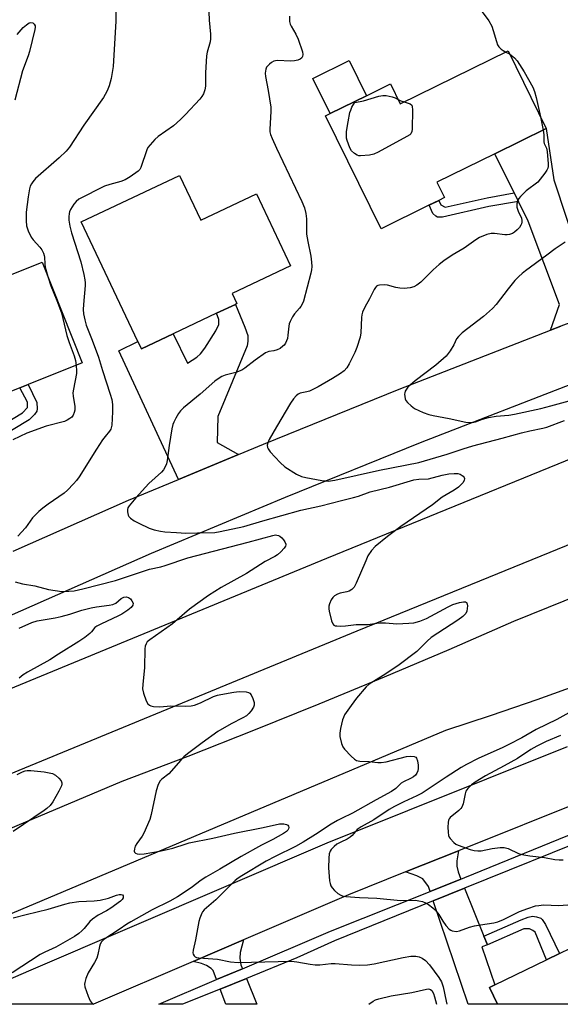
# Model space of a CAD drawing. Units: inches. Extents: x 1279763 to 1285764, y 521451 to 525451.
# Drawn here: x 1283232 to 1283410, y 521451 to 521775 of the extents above; entities that cross this region are included whole.
import ezdxf

# ---------------------------------------------------------------- set-up
doc = ezdxf.new("R2010")
doc.units = ezdxf.units.IN
doc.header["$MEASUREMENT"] = 0
for name, color, linetype in [('BLDG-Footprint', 5, 'Continuous'), ('CULTRL-Pad', 6, 'Continuous'), ('TRANS-Driveway', 251, 'Continuous'), ('TRANS-Non Street Sidewalk', 7, 'Continuous'), ('TRANS-Road', 130, 'Continuous'), ('TRANS-Street Sidewalk', 7, 'Continuous'), ('Undefined', 1, 'Continuous')]:
    doc.layers.add(name, color=color, linetype=linetype)

msp = doc.modelspace()

# ---------------------------------------------------------------- linework, layer by layer
at = {"layer": 'BLDG-Footprint'}
for points, elevation in [([(1283393.16, 521765.14), (1283405.67, 521739.58), (1283388.79, 521731.31), (1283369.72, 521721.97), (1283372.23, 521716.85), (1283370.34, 521715.92), (1283367.11, 521714.34), (1283351.31, 521706.6), (1283333.08, 521743.8), (1283334.56, 521744.52), (1283346.54, 521750.39), (1283354.48, 521754.28), (1283357.67, 521747.75)], 407.47), ([(1283284.92, 521724.17), (1283291.92, 521709.39), (1283310.26, 521718.07), (1283321.46, 521694.4), (1283302.28, 521685.32), (1283303.88, 521681.96), (1283303.35, 521681.71), (1283297.12, 521678.76), (1283282.87, 521672.01), (1283272.4, 521667.05), (1283271.24, 521669.5), (1283252.6, 521708.87)], 409.8), ([(1283209.02, 521644.95), (1283200.86, 521641.71), (1283190.26, 521668.37), (1283191.05, 521668.68), (1283218.51, 521679.61), (1283215.92, 521686.13), (1283219.03, 521687.36), (1283239.7, 521695.58), (1283252.9, 521662.41), (1283235.06, 521655.31), (1283232.33, 521654.23)], 412.89), ([(1283428.22, 521476.71), (1283440.49, 521451.25), (1283389.71, 521451.26), (1283387.02, 521456.84), (1283388.8, 521457.7), (1283405.86, 521465.93), (1283410.11, 521467.98)], 407.66)]:
    msp.add_lwpolyline(points, close=True, dxfattribs=dict(at, elevation=elevation))
at = {"layer": 'CULTRL-Pad'}
msp.add_lwpolyline([(1283346.54, 521750.39), (1283334.56, 521744.52), (1283328.87, 521756.13), (1283340.85, 521762)], close=True, dxfattribs=at)
at = {"layer": 'TRANS-Driveway'}
for points in [[(1283426.74, 521680.62), (1283410.59, 521674.52), (1283407.12, 521673.17), (1283410.06, 521681.65), (1283399.83, 521709.06), (1283396.58, 521715.61), (1283395.18, 521718.43), (1283388.79, 521731.31), (1283405.68, 521739.58), (1283408.28, 521722.7), (1283420.83, 521684.53)], [(1283304.43, 521632.32), (1283284.57, 521624.05), (1283264.95, 521666.38), (1283271.24, 521669.5), (1283272.4, 521667.05), (1283282.87, 521672.01), (1283287.56, 521662.38), (1283290.62, 521664.33), (1283291.81, 521665.46), (1283293.27, 521667.27), (1283296.92, 521673.05), (1283297.85, 521675.03), (1283297.94, 521676.72), (1283297.12, 521678.76), (1283303.35, 521681.71), (1283306.48, 521674.18), (1283307.45, 521671.41), (1283307.43, 521669.64), (1283307.21, 521668.09), (1283297.61, 521644.75), (1283297.4, 521636.26)], [(1283377.65, 521492.47), (1283367.48, 521488.42), (1283366.93, 521490.05), (1283365.11, 521492.51), (1283363.12, 521493.57), (1283359.41, 521494.85), (1283376.85, 521501.81), (1283376.29, 521498.48), (1283376.27, 521496.7), (1283376.68, 521494.89)], [(1283385.18, 521473.72), (1283386.33, 521470.87), (1283384.55, 521470.21), (1283388.8, 521457.7), (1283387.02, 521456.84), (1283389.71, 521451.26), (1283379.99, 521451.26), (1283368.52, 521485.3), (1283378.86, 521489.47)], [(1283305.66, 521462.98), (1283297.18, 521459.37), (1283296.06, 521462.33), (1283295.36, 521463.04), (1283293.87, 521464.08), (1283292.23, 521464.71), (1283289.48, 521465.38), (1283305.98, 521472.46), (1283304.96, 521468.31), (1283304.81, 521466.49), (1283305.14, 521464.26)], [(1283298.34, 521456.29), (1283306.96, 521459.77), (1283310.41, 521451.27), (1283300.22, 521451.27)]]:
    msp.add_lwpolyline(points, close=True, dxfattribs=at)
at = {"layer": 'TRANS-Non Street Sidewalk'}
for points in [[(1283396.58, 521715.61), (1283386.84, 521713.88), (1283371.51, 521710.45), (1283369.96, 521710.4), (1283369.41, 521710.71), (1283368.36, 521711.68), (1283367.12, 521714.34), (1283370.34, 521715.92), (1283371, 521714.5), (1283372.47, 521713.76), (1283386.25, 521716.84), (1283395.18, 521718.43)], [(1283213.72, 521630.58), (1283212.72, 521633.64), (1283233.26, 521646.03), (1283234.86, 521647.79), (1283234.87, 521649.48), (1283232.34, 521654.23), (1283235.06, 521655.31), (1283238.01, 521649.45), (1283238.1, 521647.27), (1283237.98, 521646.57), (1283237.16, 521645.41), (1283235.4, 521643.66)], [(1283386.33, 521470.87), (1283385.18, 521473.72), (1283397.49, 521479.02), (1283399.81, 521479.93), (1283401.24, 521480.22), (1283402.5, 521480.07), (1283403.97, 521479.58), (1283404.44, 521479.13), (1283405.45, 521477.5), (1283410.11, 521467.98), (1283405.86, 521465.93), (1283402.1, 521474.98), (1283401.26, 521475.6), (1283400.25, 521476.06), (1283398.38, 521476.15)]]:
    msp.add_lwpolyline(points, close=True, dxfattribs=at)
at = {"layer": 'TRANS-Road'}
for points in [[(1283230.21, 521600.49), (1283268.12, 521617.19), (1283284.57, 521624.05), (1283304.43, 521632.32), (1283312.58, 521635.72), (1283357.24, 521653.75), (1283407.12, 521673.17), (1283410.59, 521674.52)], [(1283417.43, 521656.8), (1283364.25, 521636.09), (1283319.8, 521618.15), (1283275.56, 521599.7), (1283077.29, 521512.23)]]:
    msp.add_lwpolyline(points, dxfattribs=at)
for points in [[(1283749.14, 521728.4, 0), (1283632.14, 521688.87, 0), (1283592.3, 521672.41, 0), (1283555.11, 521658.82, 0), (1283505.3, 521639.56, 0), (1283455.67, 521619.85, 0), (1283343.33, 521574.12, 0), (1283198.15, 521514.25, 0), (1283083.79, 521463.94, 0), (1283054.94, 521451.29, 0), (1282989.99, 521451.3, 0), (1283073.35, 521487.75, 0), (1283187.96, 521538.17, 0), (1283333.47, 521598.18, 0), (1283446.02, 521643.99, 0), (1283495.87, 521663.79, 0), (1283545.9, 521683.14, 0), (1283583.23, 521696.78, 0), (1283623.82, 521713.57, 0), (1283740.72, 521753.06, 0)], [(1283172.14, 521485.12, 0), (1283266.07, 521524.7, 0), (1283287.78, 521532.99, 0), (1283309.4, 521541.47, 0), (1283330.95, 521550.14, 0), (1283352.43, 521559.02, 0), (1283373.81, 521568.09, 0), (1283395.11, 521577.36, 0), (1283423.08, 521588.75, 0), (1283451.12, 521599.96, 0), (1283479.24, 521610.97, 0), (1283507.44, 521621.79, 0), (1283535.71, 521632.41, 0), (1283564.04, 521642.85, 0), (1283592.45, 521653.09, 0), (1283612.03, 521660.81, 0), (1283631.71, 521668.3, 0), (1283647.41, 521673.31, 0), (1283663.05, 521678.52, 0), (1283678.62, 521683.92, 0), (1283694.13, 521689.52, 0)], [(1283698.22, 521657.9, 0), (1283683.69, 521654.55, 0), (1283664.84, 521650.5, 0), (1283655.15, 521647.84, 0), (1283631.5, 521640.84, 0), (1283589.46, 521625.26, 0), (1283547.54, 521609.35, 0), (1283505.75, 521593.12, 0), (1283491.26, 521586.6, 0), (1283476.68, 521580.27, 0), (1283462.02, 521574.13, 0), (1283447.28, 521568.18, 0), (1283432.47, 521562.43, 0), (1283417.59, 521556.87, 0), (1283402.63, 521551.5, 0), (1283387.6, 521546.33, 0), (1283372.51, 521541.35, 0), (1283182.5, 521461.28, 0)], [(1283419.56, 521518.88, 0), (1283376.85, 521501.81, 0), (1283359.41, 521494.85, 0), (1283340.63, 521487.34, 0), (1283305.98, 521472.46, 0), (1283289.48, 521465.38, 0), (1283256.62, 521451.27, 0), (1283210.01, 521451.28, 0), (1283236.07, 521462.58, 0), (1283333.55, 521504.43, 0), (1283412.78, 521536.1, 0)]]:
    msp.add_polyline3d(points, dxfattribs=at)
at = {"layer": 'TRANS-Street Sidewalk'}
msp.add_lwpolyline([(1283422.4, 521507.03), (1283378.86, 521489.47), (1283368.52, 521485.3), (1283336.02, 521472.19), (1283323.64, 521466.53), (1283306.96, 521459.77), (1283298.34, 521456.29), (1283285.94, 521451.27), (1283278.17, 521451.27), (1283297.18, 521459.37), (1283305.66, 521462.98), (1283334.72, 521475.36), (1283367.48, 521488.42), (1283377.65, 521492.47), (1283378.95, 521492.99), (1283421.13, 521510.22)], dxfattribs=at)
at = {"layer": 'Undefined'}
for p, q in [((1283392.44, 521764.79, 406), (1283393.63, 521764.17, 406)), ((1283403.79, 521743.44, 406), (1283404.67, 521739.09, 406))]:
    msp.add_line(p, q, dxfattribs=at)
for points, elevation in [([(1283263.98, 521780.49), (1283264.01, 521774.92), (1283263.06, 521760.03), (1283262.42, 521756.04), (1283261.76, 521753.62), (1283261.16, 521752.05), (1283260.51, 521750.78), (1283259.89, 521749.78), (1283253.49, 521740.75), (1283248.75, 521733.47), (1283247.58, 521732.18), (1283245.26, 521729.97), (1283237.53, 521723.16), (1283236.64, 521722.06), (1283236.17, 521721.35), (1283235.81, 521720.59), (1283235.56, 521719.75), (1283235.05, 521717.16), (1283234.48, 521712.02), (1283234.42, 521709.22), (1283234.56, 521707.56), (1283235.12, 521705.95), (1283236.11, 521703.89), (1283236.8, 521702.97), (1283239, 521700.59), (1283239.63, 521699.63), (1283240.13, 521698.6), (1283240.4, 521697.79), (1283240.48, 521697.27), (1283240.57, 521695.1), (1283240.71, 521693.99), (1283241.56, 521690.91)], 412), ([(1283384.67, 521778.05), (1283386.82, 521775.04), (1283387.83, 521773.3), (1283388.3, 521771.93), (1283389.3, 521768.28), (1283389.71, 521767.2), (1283390.13, 521766.53), (1283390.83, 521765.75), (1283391.49, 521765.27), (1283392.44, 521764.79)], 406), ([(1283393.63, 521764.17), (1283395.28, 521762.92), (1283396.19, 521761.87), (1283398.47, 521758.26), (1283401.26, 521753.24), (1283401.86, 521751.78), (1283402.42, 521749.86), (1283403.79, 521743.44)], 406), ([(1283358.91, 521748.36), (1283359.96, 521748.11), (1283360.9, 521747.75), (1283361.42, 521747.34), (1283361.62, 521746.89), (1283361.73, 521745.78), (1283361.62, 521739.45), (1283361.5, 521738.61), (1283361.16, 521737.91), (1283360.76, 521737.55), (1283359.77, 521736.94), (1283350.32, 521731.8), (1283348.98, 521731.16), (1283347.54, 521730.83), (1283344.57, 521730.6), (1283344.01, 521730.65), (1283343.5, 521730.81), (1283342.61, 521731.38), (1283341.62, 521732.31), (1283341.02, 521733.23), (1283340.19, 521735.62), (1283340, 521736.39), (1283339.9, 521737.19), (1283340, 521738.62), (1283340.44, 521741.78), (1283341.08, 521744.86), (1283341.33, 521745.69), (1283341.74, 521746.69), (1283342.54, 521748.04), (1283342.68, 521748.14), (1283345.54, 521748.74), (1283350.59, 521750.26), (1283351.93, 521750.49), (1283353.03, 521750.44), (1283354.97, 521750.08), (1283356.02, 521749.72), (1283357, 521749.13)], 408), ([(1283357, 521749.13), (1283357.82, 521748.68), (1283358.91, 521748.36)], 408), ([(1283404.67, 521739.09), (1283404.89, 521737.58), (1283404.95, 521735.23), (1283405.1, 521734.73), (1283405.82, 521733.18), (1283406.05, 521732.07), (1283406.33, 521728), (1283406.31, 521727.15), (1283406.21, 521726.61), (1283405.88, 521725.87), (1283405.26, 521724.92), (1283402.99, 521721.99), (1283402.12, 521721.25), (1283399.98, 521719.8), (1283399.07, 521719.07), (1283397.21, 521717.19), (1283396.67, 521716.52), (1283396.4, 521716.04), (1283396.01, 521714.8), (1283396.03, 521713.75), (1283396.44, 521712.41), (1283397.53, 521710.14), (1283397.7, 521709.37), (1283397.69, 521708.83), (1283397.56, 521708.28), (1283397.34, 521707.75), (1283396.88, 521707.05), (1283396.14, 521706.2), (1283395.29, 521705.45), (1283394.62, 521705.06), (1283393.65, 521704.7), (1283392.89, 521704.59), (1283392.12, 521704.61), (1283388.7, 521705.02), (1283387.56, 521705.04), (1283386.18, 521704.69), (1283383.76, 521703.7), (1283382.51, 521702.91), (1283378.65, 521700.19), (1283374.71, 521697.92), (1283372.01, 521696.09), (1283370.48, 521694.85), (1283368.53, 521693.12), (1283364.47, 521689.07), (1283363.13, 521688.05), (1283362.16, 521687.5), (1283360.86, 521687.13), (1283358.96, 521686.89), (1283357.55, 521687.02), (1283356.14, 521687.27), (1283353.4, 521687.98), (1283352.54, 521688.11), (1283350.81, 521688.07), (1283350.29, 521687.93), (1283349.86, 521687.67), (1283349.53, 521687.28), (1283349.09, 521686.58), (1283347.52, 521683.5), (1283346, 521680.84), (1283345.19, 521679.1), (1283344.96, 521678.29), (1283344.84, 521677.41), (1283344.7, 521672.39), (1283344.42, 521670.87), (1283343.3, 521667.5), (1283342.67, 521665.85), (1283340.84, 521662.12), (1283340.09, 521660.86), (1283339.13, 521659.82), (1283337.99, 521658.96), (1283335.29, 521657.3), (1283330.63, 521654.61), (1283327.71, 521653.12), (1283326.89, 521652.86), (1283324.67, 521652.42), (1283324.01, 521652.11), (1283323.4, 521651.65), (1283322.47, 521650.61), (1283321.48, 521649.17), (1283316.89, 521641.43), (1283314.53, 521637.18), (1283314.03, 521636.12), (1283313.83, 521635.33), (1283313.89, 521634.59), (1283314.12, 521634.1), (1283314.84, 521633.19), (1283318.11, 521629.68), (1283319.61, 521628.26), (1283323.52, 521625.8), (1283325.11, 521625.07), (1283326.55, 521624.71), (1283331.84, 521623.74), (1283333.02, 521623.57), (1283333.89, 521623.54), (1283336.07, 521623.84), (1283350.85, 521627.1), (1283363.79, 521629.62), (1283373.07, 521632.39), (1283378.34, 521634.18), (1283381.52, 521635.11), (1283391.23, 521637.61), (1283397.56, 521639.4), (1283400.33, 521640.08), (1283404.59, 521640.93), (1283405.92, 521641.28), (1283411.69, 521643.46)], 406), ([(1283412, 521702.17), (1283408.67, 521699.98), (1283405.96, 521697.89), (1283398.9, 521692.8), (1283397.75, 521691.89), (1283396.66, 521690.87), (1283395.44, 521689.56), (1283393.19, 521686.84), (1283389.2, 521681.66), (1283388.04, 521680.34), (1283385.08, 521677.68), (1283378.08, 521672.29), (1283376.78, 521671.13), (1283376.2, 521670.32), (1283375.26, 521668.42), (1283374.1, 521666.46), (1283373.47, 521665.53), (1283372.72, 521664.69), (1283369.34, 521661.64), (1283362.54, 521656.48), (1283361, 521655.25), (1283360.19, 521654.48), (1283359.69, 521653.82), (1283359.3, 521653.11), (1283359.12, 521652.61), (1283359.06, 521652.11), (1283359.12, 521651.33), (1283359.3, 521650.57), (1283359.53, 521650.1), (1283360.02, 521649.45), (1283361.2, 521648.26), (1283362.33, 521647.45), (1283365.19, 521646.13), (1283367.05, 521645.41), (1283368.49, 521645.08), (1283373.75, 521644.14), (1283379.2, 521642.88), (1283380.31, 521642.77), (1283381.38, 521642.83), (1283382.39, 521643.08), (1283384.72, 521643.94), (1283386.67, 521644.42), (1283389.2, 521644.87), (1283393.43, 521645.26), (1283395.25, 521645.52), (1283403.94, 521647.45), (1283407.28, 521648.28), (1283415.72, 521650.57)], 404), ([(1283241.56, 521690.91), (1283242.53, 521687.8), (1283244.57, 521682.94), (1283246.1, 521678.92), (1283247.79, 521671.48), (1283248.56, 521669.16), (1283250.25, 521664.74), (1283250.68, 521663.19), (1283250.92, 521661.62)], 412), ([(1283250.92, 521661.62), (1283251.05, 521659.83), (1283251.02, 521658.98), (1283249.98, 521653.77), (1283249.85, 521652.61), (1283249.91, 521651.45), (1283250.42, 521648.06), (1283250.43, 521646.92), (1283250.25, 521646.07), (1283249.94, 521645.27), (1283249.47, 521644.62), (1283248.88, 521644.09), (1283248, 521643.55), (1283247.06, 521643.17), (1283241.01, 521641.58), (1283234.63, 521639.35), (1283230.04, 521637.16)], 412), ([(1283232.17, 521575.11), (1283236.35, 521576.94), (1283238.12, 521577.5), (1283243.95, 521578.55), (1283245.97, 521578.99), (1283248.84, 521579.73), (1283252.74, 521580.98), (1283255.9, 521581.84), (1283257.63, 521582.14), (1283261.8, 521582.62), (1283262.95, 521582.85), (1283263.97, 521583.34), (1283265.75, 521584.89), (1283266.63, 521585.28), (1283267.38, 521585.36), (1283268.12, 521585.18), (1283268.76, 521584.74), (1283269.27, 521584.14), (1283269.69, 521583.28), (1283269.58, 521582.67), (1283269.02, 521581.94), (1283267.89, 521581.04), (1283265.96, 521579.76), (1283264.82, 521579.11), (1283259.05, 521576.46), (1283257.77, 521575.79), (1283257.11, 521575.27), (1283255.98, 521573.94), (1283255.36, 521573.33), (1283253.73, 521572.06), (1283251.84, 521570.74), (1283245.06, 521566.58), (1283242.21, 521564.65), (1283234.86, 521560.64), (1283233.45, 521559.75), (1283232.1, 521558.68)], 412), ([(1283419.08, 521550.47), (1283409.18, 521545.06), (1283402.45, 521541.71), (1283397.72, 521539), (1283393.46, 521536.82), (1283391.38, 521535.82), (1283383.31, 521532.22), (1283379.51, 521530.21), (1283377.76, 521529.21), (1283372.74, 521526.05), (1283366.52, 521521.86), (1283364.86, 521520.82), (1283363.16, 521519.89), (1283358.8, 521517.97), (1283355.7, 521516.36), (1283354.01, 521515.35), (1283348.99, 521512.04), (1283344.82, 521509.73), (1283343.51, 521508.78), (1283341.77, 521506.87), (1283341.14, 521506.3), (1283340.18, 521505.68), (1283338.06, 521504.67), (1283336.76, 521503.93), (1283335.88, 521503.24), (1283334.94, 521502.27), (1283334.52, 521501.62), (1283334.29, 521500.83), (1283334.15, 521499.41), (1283334.04, 521496.22), (1283334.4, 521491.87), (1283334.53, 521491.03), (1283334.79, 521490.24), (1283335.25, 521489.55), (1283336.04, 521488.73), (1283337.11, 521487.76), (1283338.03, 521487.15), (1283338.86, 521486.91), (1283339.74, 521486.78), (1283344.21, 521486.38), (1283349.91, 521486.17), (1283357.78, 521485.4), (1283362.68, 521485.54), (1283363.81, 521485.37), (1283364.93, 521485.07), (1283365.98, 521484.64), (1283366.95, 521484.06), (1283368.33, 521483.07), (1283369.15, 521482.32), (1283370.39, 521480.84), (1283371.7, 521478.68), (1283372.69, 521477.24), (1283373.81, 521475.95), (1283374.27, 521475.65), (1283374.77, 521475.45), (1283376.12, 521475.22), (1283377.21, 521475.39), (1283380.44, 521476.6), (1283382.07, 521477.08), (1283384.03, 521477.47), (1283388.45, 521478.11), (1283389.82, 521478.44), (1283391.6, 521479.14), (1283396.89, 521481.83), (1283399.65, 521482.83), (1283402.17, 521483.63), (1283403.32, 521483.83), (1283404.78, 521483.95), (1283409.88, 521483.77), (1283414.32, 521484.08)], 406), ([(1283410.42, 521539.74), (1283405.66, 521537.75), (1283402.63, 521536.26), (1283400.64, 521535.11), (1283396.27, 521532.23), (1283391.91, 521529.77), (1283385.68, 521526.5), (1283382.27, 521524.39), (1283381.1, 521523.56), (1283379.89, 521522.34), (1283379.3, 521521.39), (1283379.05, 521520.58), (1283378.34, 521517.21), (1283377.93, 521516.17), (1283377.59, 521515.7), (1283376.99, 521515.1), (1283374.1, 521512.75), (1283373.76, 521512.34), (1283373.53, 521511.87), (1283373.39, 521511.07), (1283373.36, 521509.63), (1283373.4, 521507.89), (1283373.55, 521506.78), (1283373.76, 521506.26), (1283374.07, 521505.79), (1283375.27, 521504.51), (1283375.98, 521504.01), (1283376.77, 521503.64), (1283380.63, 521502.23), (1283382.02, 521501.84), (1283383.18, 521501.75), (1283384.35, 521501.8), (1283387.92, 521502.6), (1283390.5, 521502.9), (1283391.9, 521502.9), (1283393.24, 521502.56), (1283396.63, 521500.95), (1283398.3, 521500.45), (1283400.31, 521500.09), (1283405.19, 521499.64), (1283408.6, 521498.98), (1283409.99, 521498.83), (1283411.35, 521498.81)], 404), ([(1283231.45, 521526.88), (1283233.27, 521527.77), (1283234.07, 521528.08), (1283234.76, 521528.21), (1283235.93, 521528.21), (1283240.32, 521527.78), (1283242.02, 521527.52), (1283243.11, 521527.23), (1283244.08, 521526.67), (1283245.17, 521525.71), (1283245.92, 521524.88), (1283246.24, 521524.22), (1283246.23, 521523.73), (1283246.09, 521523.22), (1283245.23, 521521.39), (1283243.25, 521517.96), (1283242.31, 521516.71), (1283241.26, 521515.75), (1283240.32, 521515.04), (1283233.61, 521510.4), (1283230.18, 521508.17)], 412), ([(1283230.11, 521479.67), (1283234.49, 521480.83), (1283241.7, 521482.57), (1283247.14, 521484.21), (1283248.87, 521484.63), (1283251.8, 521485.15), (1283256.85, 521485.37), (1283258.86, 521485.57), (1283261.55, 521486.18), (1283264.22, 521487.16), (1283265.02, 521487.36), (1283265.76, 521487.42), (1283266.14, 521487.31), (1283266.39, 521487), (1283266.42, 521486.36), (1283266.06, 521485.77), (1283265.49, 521485.23), (1283262.38, 521482.95), (1283260.94, 521482.03), (1283258.12, 521480.57), (1283256.25, 521479.31), (1283255.42, 521478.5), (1283253.5, 521476.24), (1283252.73, 521475.43), (1283251.75, 521474.62), (1283250.33, 521473.63), (1283248.84, 521472.7), (1283244.17, 521470.1), (1283240.62, 521468.47), (1283239.09, 521467.62), (1283229.82, 521461.65)], 412)]:
    msp.add_lwpolyline(points, dxfattribs=dict(at, elevation=elevation))
for points in [[(1283294.52, 521780.67, 410), (1283294.74, 521775.32, 410), (1283295.16, 521770.64, 410), (1283295.2, 521769.18, 410), (1283295.03, 521768.12, 410), (1283294.05, 521764.7, 410), (1283293.82, 521763.54, 410), (1283293.52, 521757.96, 410), (1283293.5, 521753.5, 410), (1283293.31, 521752.36, 410), (1283292.86, 521751, 410), (1283292.33, 521750.12, 410), (1283291.6, 521749.22, 410), (1283286.9, 521744.18, 410), (1283285.26, 521742.56, 410), (1283282.92, 521740.47, 410), (1283277.89, 521736.98, 410), (1283276.83, 521735.97, 410), (1283275.24, 521734.26, 410), (1283274.56, 521733.33, 410), (1283274.19, 521732.55, 410), (1283272.26, 521726.83, 410), (1283271.86, 521726.12, 410), (1283271.29, 521725.53, 410), (1283268.74, 521723.7, 410), (1283267.03, 521722.66, 410), (1283265.66, 521722.16, 410), (1283262.03, 521721.2, 410), (1283260.23, 521720.59, 410), (1283251.76, 521716.32, 410), (1283250.86, 521715.62, 410), (1283250.16, 521714.7, 410), (1283249.1, 521712.95, 410), (1283248.75, 521712.15, 410), (1283248.62, 521711.63, 410), (1283248.49, 521710.55, 410), (1283248.47, 521709.45, 410), (1283248.8, 521707.48, 410), (1283249.4, 521705.25, 410), (1283252.4, 521695.76, 410), (1283253.45, 521691.59, 410), (1283253.8, 521689.84, 410), (1283253.89, 521688.79, 410), (1283253.88, 521687.91, 410), (1283253.34, 521681.72, 410), (1283253.27, 521679.99, 410), (1283253.37, 521678.57, 410), (1283253.76, 521676.58, 410), (1283254.24, 521674.9, 410), (1283256.23, 521669.92, 410), (1283258.27, 521664.3, 410), (1283259.56, 521659.94, 410), (1283262.16, 521652.15, 410), (1283262.63, 521650.43, 410), (1283262.83, 521648.69, 410), (1283262.88, 521646.35, 410), (1283262.61, 521641.98, 410), (1283262.32, 521640.63, 410), (1283261.89, 521639.92, 410), (1283260.45, 521638.22, 410), (1283259.62, 521637.09, 410), (1283257.59, 521634.01, 410), (1283251.91, 521624.97, 410), (1283251.06, 521623.77, 410), (1283250.08, 521622.65, 410), (1283248.02, 521620.51, 410), (1283246.94, 521619.5, 410), (1283241.7, 521615.92, 410), (1283239.9, 521614.58, 410), (1283238.59, 521613.47, 410), (1283236.53, 521611.48, 410), (1283234.21, 521608.12, 410), (1283231.66, 521605.43, 410)], [(1283231.47, 521770.54, 414), (1283233.45, 521772.82, 414), (1283234.56, 521773.79, 414), (1283235.48, 521774.39, 414), (1283235.95, 521774.52, 414), (1283236.59, 521774.38, 414), (1283237.12, 521773.97, 414), (1283237.36, 521773.44, 414), (1283237.37, 521772.95, 414), (1283237.25, 521772.16, 414), (1283235.54, 521764.95, 414), (1283235.09, 521763.53, 414), (1283233.27, 521758.65, 414), (1283230.71, 521748.94, 414)], [(1283321.19, 521776.58, 408), (1283321.21, 521774.82, 408), (1283321.41, 521774.02, 408), (1283321.73, 521773.29, 408), (1283323.3, 521770.69, 408), (1283324, 521769.08, 408), (1283325.44, 521764.84, 408), (1283325.56, 521764.02, 408), (1283325.46, 521763.28, 408), (1283325.26, 521762.88, 408), (1283324.74, 521762.45, 408), (1283323.97, 521762.17, 408), (1283322.84, 521761.93, 408), (1283321.4, 521761.81, 408), (1283317.36, 521761.97, 408), (1283316.53, 521761.9, 408), (1283316.01, 521761.74, 408), (1283315.29, 521761.33, 408), (1283314.62, 521760.82, 408), (1283313.65, 521759.84, 408), (1283313.34, 521759.15, 408), (1283313.21, 521757.87, 408), (1283313.32, 521756.74, 408), (1283314.2, 521752.15, 408), (1283315, 521746.65, 408), (1283315.01, 521745.2, 408), (1283314.69, 521739.37, 408), (1283314.73, 521738.51, 408), (1283314.91, 521737.68, 408), (1283315.44, 521736.34, 408), (1283316.87, 521733.16, 408), (1283325.27, 521715.53, 408), (1283326.11, 521713.46, 408), (1283326.59, 521711.58, 408), (1283326.73, 521709.88, 408), (1283326.72, 521705.94, 408), (1283326.79, 521704.85, 408), (1283327.16, 521702.4, 408), (1283328.2, 521697.62, 408), (1283328.45, 521695.58, 408), (1283328.52, 521694.13, 408), (1283328.41, 521693.12, 408), (1283328.18, 521692.01, 408), (1283325.77, 521682.8, 408), (1283325.47, 521682.01, 408), (1283324.96, 521681.06, 408), (1283324.48, 521680.41, 408), (1283322.8, 521678.57, 408), (1283322.2, 521677.6, 408), (1283321.42, 521676.08, 408), (1283321.1, 521675.3, 408), (1283320.9, 521674.48, 408), (1283320.66, 521671.6, 408), (1283320.48, 521670.47, 408), (1283319.84, 521668.98, 408), (1283319.38, 521668.31, 408), (1283318.99, 521667.9, 408), (1283318.09, 521667.2, 408), (1283317.09, 521666.71, 408), (1283316.05, 521666.44, 408), (1283314.36, 521666.22, 408), (1283313.31, 521665.79, 408), (1283309.92, 521663.37, 408), (1283306.46, 521660.67, 408), (1283305.5, 521660.04, 408), (1283303.55, 521659.32, 408), (1283299.94, 521658.4, 408), (1283298.93, 521657.97, 408), (1283297.96, 521657.45, 408), (1283296.57, 521656.4, 408), (1283291.71, 521652.13, 408), (1283286.31, 521647.67, 408), (1283285.27, 521646.67, 408), (1283284.61, 521645.73, 408), (1283283.72, 521644.22, 408), (1283283.05, 521642.93, 408), (1283282.74, 521642.13, 408), (1283282.43, 521640.72, 408), (1283281.54, 521635.28, 408), (1283280.9, 521630.27, 408), (1283280.63, 521629.18, 408), (1283280.19, 521628.2, 408), (1283279.64, 521627.28, 408), (1283278.97, 521626.43, 408), (1283274.84, 521622.71, 408), (1283270.6, 521618.04, 408), (1283268.35, 521615.42, 408), (1283267.92, 521614.73, 408), (1283267.78, 521614.22, 408), (1283267.78, 521613.41, 408), (1283268.03, 521612.35, 408), (1283268.27, 521611.87, 408), (1283268.85, 521611.28, 408), (1283270.06, 521610.47, 408), (1283271.6, 521609.63, 408), (1283274.99, 521608.04, 408), (1283276.62, 521607.45, 408), (1283278.64, 521607, 408), (1283280.09, 521606.77, 408), (1283283.91, 521606.65, 408), (1283287.04, 521606.33, 408), (1283290.92, 521606.53, 408), (1283296.54, 521606.65, 408), (1283298.37, 521606.92, 408), (1283306.09, 521608.6, 408), (1283312.37, 521610.47, 408), (1283324.86, 521613.97, 408), (1283331.48, 521615.35, 408), (1283338.28, 521617.15, 408), (1283342.24, 521618.07, 408), (1283343.91, 521618.57, 408), (1283347.78, 521619.96, 408), (1283354.08, 521621.54, 408), (1283362.17, 521623.95, 408), (1283363.76, 521624.19, 408), (1283366.93, 521624.3, 408), (1283371.49, 521625.49, 408), (1283373.7, 521625.91, 408), (1283375.45, 521626.07, 408), (1283376.62, 521626.02, 408), (1283377.43, 521625.78, 408), (1283378.33, 521625.13, 408), (1283378.66, 521624.75, 408), (1283378.82, 521624.33, 408), (1283378.66, 521623.68, 408), (1283378.23, 521623, 408), (1283377.5, 521622.14, 408), (1283376.84, 521621.57, 408), (1283375.38, 521620.59, 408), (1283371.49, 521618.23, 408), (1283368.22, 521615.71, 408), (1283357.88, 521608.56, 408), (1283353.43, 521605.33, 408), (1283349.41, 521601.94, 408), (1283348.2, 521600.63, 408), (1283347.01, 521598.94, 408), (1283346.26, 521597.31, 408), (1283343.13, 521589.87, 408), (1283342.43, 521588.57, 408), (1283341.72, 521587.82, 408), (1283340.86, 521587.26, 408), (1283340.06, 521587.04, 408), (1283337.82, 521586.66, 408), (1283337, 521586.34, 408), (1283335.99, 521585.74, 408), (1283335.39, 521585.16, 408), (1283334.94, 521584.44, 408), (1283334.35, 521583.15, 408), (1283334.12, 521582.35, 408), (1283334.09, 521581.51, 408), (1283334.23, 521580.65, 408), (1283335.05, 521577.49, 408), (1283335.44, 521576.47, 408), (1283335.75, 521576.1, 408), (1283336.19, 521575.9, 408), (1283336.71, 521575.82, 408), (1283337.87, 521575.8, 408), (1283339.66, 521575.9, 408), (1283343.16, 521576.27, 408), (1283346.96, 521576.32, 408), (1283349.96, 521576.77, 408), (1283351.07, 521576.86, 408), (1283352.76, 521576.86, 408), (1283356.53, 521576.56, 408), (1283360.46, 521576.72, 408), (1283362.17, 521576.88, 408), (1283364.14, 521577.41, 408), (1283366.33, 521578.23, 408), (1283373.39, 521582.12, 408), (1283374.93, 521582.84, 408), (1283377.15, 521583.52, 408), (1283378.52, 521583.81, 408), (1283379.19, 521583.77, 408), (1283379.48, 521583.58, 408), (1283379.6, 521583.41, 408), (1283379.75, 521582.43, 408), (1283379.57, 521580.73, 408), (1283379.24, 521579.98, 408), (1283378.24, 521578.97, 408), (1283376.61, 521577.73, 408), (1283367.83, 521572.01, 408), (1283366.49, 521570.83, 408), (1283363.16, 521567.46, 408), (1283356.86, 521562.71, 408), (1283352.07, 521559.47, 408), (1283347.46, 521556.66, 408), (1283346.42, 521555.83, 408), (1283343.24, 521552, 408), (1283341.46, 521549.66, 408), (1283339.34, 521546.52, 408), (1283338.96, 521545.73, 408), (1283338.68, 521544.89, 408), (1283337.96, 521542.01, 408), (1283337.7, 521540.56, 408), (1283337.77, 521539.4, 408), (1283338.33, 521537.09, 408), (1283338.76, 521536.01, 408), (1283339.25, 521535.3, 408), (1283341.48, 521532.94, 408), (1283342.55, 521531.96, 408), (1283343.27, 521531.57, 408), (1283344.35, 521531.35, 408), (1283347.43, 521531.25, 408), (1283350.25, 521530.86, 408), (1283351.39, 521530.82, 408), (1283353.03, 521531.12, 408), (1283359.76, 521532.86, 408), (1283360.9, 521532.96, 408), (1283362.28, 521532.82, 408), (1283362.74, 521532.65, 408), (1283363.05, 521532.34, 408), (1283363.36, 521531.39, 408), (1283363.52, 521530, 408), (1283363.54, 521528.87, 408), (1283363.43, 521528.07, 408), (1283363.15, 521527.34, 408), (1283362.63, 521526.66, 408), (1283362, 521526.18, 408), (1283361.05, 521525.65, 408), (1283358.67, 521524.51, 408), (1283357.94, 521524.04, 408), (1283356.22, 521522.31, 408), (1283354.81, 521521.29, 408), (1283349.74, 521518.54, 408), (1283341.95, 521514.14, 408), (1283338.25, 521512.48, 408), (1283336.93, 521511.8, 408), (1283334.94, 521510.6, 408), (1283329.7, 521507.15, 408), (1283325.68, 521504.64, 408), (1283323.13, 521503.24, 408), (1283316.48, 521499.97, 408), (1283313.47, 521498.36, 408), (1283305.5, 521493.56, 408), (1283304.32, 521492.82, 408), (1283303.23, 521492.01, 408), (1283296.86, 521485.7, 408), (1283293.12, 521482.35, 408), (1283292.57, 521481.72, 408), (1283292.28, 521481.24, 408), (1283291.6, 521479.65, 408), (1283291.29, 521478.53, 408), (1283290.17, 521472.51, 408), (1283289.45, 521469.06, 408), (1283289.39, 521468.23, 408), (1283289.49, 521467.71, 408), (1283289.74, 521467.25, 408), (1283290.1, 521466.9, 408), (1283290.55, 521466.69, 408), (1283291.33, 521466.54, 408), (1283297.45, 521466.07, 408), (1283301.7, 521465.25, 408), (1283304.3, 521465.04, 408), (1283321.87, 521465.42, 408), (1283323.62, 521465.27, 408), (1283327.93, 521464.46, 408), (1283329.68, 521464.23, 408), (1283331.13, 521464.28, 408), (1283334.91, 521464.65, 408), (1283336.18, 521464.7, 408), (1283341.58, 521464.25, 408), (1283344.26, 521464.13, 408), (1283346.9, 521464.3, 408), (1283349.11, 521464.61, 408), (1283358.64, 521466.62, 408), (1283361.12, 521467.06, 408), (1283361.92, 521467.12, 408), (1283362.73, 521467.08, 408), (1283363.84, 521466.83, 408), (1283364.9, 521466.43, 408), (1283365.99, 521465.65, 408), (1283367.27, 521464.29, 408), (1283370.33, 521460.09, 408), (1283371.2, 521458.62, 408), (1283371.73, 521457.04, 408), (1283372.73, 521452.3, 408), (1283373.04, 521451.26, 408)], [(1283230.86, 521590.31, 410), (1283233.28, 521589.69, 410), (1283237.35, 521589.01, 410), (1283241.85, 521587.87, 410), (1283246.19, 521587.21, 410), (1283248.51, 521587.26, 410), (1283250.25, 521587.44, 410), (1283253.08, 521588.03, 410), (1283263.92, 521590.84, 410), (1283275.06, 521594.47, 410), (1283278.78, 521595.31, 410), (1283280.18, 521595.71, 410), (1283287.71, 521598.25, 410), (1283307.57, 521603.37, 410), (1283315.67, 521605.66, 410), (1283316.53, 521605.78, 410), (1283317.04, 521605.76, 410), (1283317.53, 521605.65, 410), (1283317.99, 521605.42, 410), (1283318.61, 521604.85, 410), (1283319.18, 521604.18, 410), (1283319.67, 521603.49, 410), (1283319.98, 521602.79, 410), (1283320, 521602.56, 410), (1283319.87, 521602.12, 410), (1283319.44, 521601.47, 410), (1283318.28, 521600.2, 410), (1283317.22, 521599.27, 410), (1283316.37, 521598.74, 410), (1283313.16, 521597.03, 410), (1283306.99, 521593.05, 410), (1283298.65, 521588.52, 410), (1283294.5, 521585.83, 410), (1283288.29, 521581.35, 410), (1283284.23, 521577.81, 410), (1283282.61, 521576.52, 410), (1283275.15, 521571.29, 410), (1283274.34, 521570.55, 410), (1283273.92, 521569.93, 410), (1283273.67, 521569.18, 410), (1283273.57, 521568.34, 410), (1283273.38, 521562.19, 410), (1283272.83, 521556.55, 410), (1283272.78, 521555.08, 410), (1283273.07, 521553.67, 410), (1283273.98, 521551.2, 410), (1283274.48, 521550.22, 410), (1283275.03, 521549.71, 410), (1283275.53, 521549.52, 410), (1283276.37, 521549.36, 410), (1283278.44, 521549.2, 410), (1283282.14, 521549.54, 410), (1283286.89, 521549.41, 410), (1283288.82, 521549.54, 410), (1283289.93, 521549.78, 410), (1283291.85, 521550.49, 410), (1283296.1, 521552.55, 410), (1283297.45, 521553.06, 410), (1283298.54, 521553.31, 410), (1283302.8, 521554.05, 410), (1283304.56, 521554.22, 410), (1283306.86, 521554.11, 410), (1283307.66, 521553.96, 410), (1283308.1, 521553.74, 410), (1283308.57, 521553.17, 410), (1283309.11, 521551.91, 410), (1283309.5, 521550.58, 410), (1283309.55, 521549.8, 410), (1283309.29, 521549.04, 410), (1283308.53, 521547.83, 410), (1283307.79, 521546.95, 410), (1283306.97, 521546.28, 410), (1283305.84, 521545.57, 410), (1283302, 521543.61, 410), (1283297.52, 521541.09, 410), (1283292.37, 521537.39, 410), (1283287.58, 521533.74, 410), (1283286.41, 521532.73, 410), (1283285.38, 521531.68, 410), (1283281.4, 521527.18, 410), (1283279.14, 521525.36, 410), (1283278.59, 521524.8, 410), (1283277.95, 521523.62, 410), (1283277.22, 521521.54, 410), (1283275.65, 521513.8, 410), (1283275.18, 521512.12, 410), (1283273.23, 521507.56, 410), (1283272.63, 521506.58, 410), (1283270.94, 521504.24, 410), (1283270.34, 521503.27, 410), (1283270.07, 521502.49, 410), (1283270.02, 521501.72, 410), (1283270.16, 521501.3, 410), (1283270.5, 521501, 410), (1283270.97, 521500.81, 410), (1283271.8, 521500.7, 410), (1283273.29, 521500.85, 410), (1283278.33, 521501.69, 410), (1283280.88, 521502.2, 410), (1283282.74, 521502.67, 410), (1283287.09, 521504.1, 410), (1283288.18, 521504.4, 410), (1283295.91, 521505.92, 410), (1283303.08, 521507.59, 410), (1283312.53, 521509.47, 410), (1283317.93, 521510.63, 410), (1283319.28, 521510.66, 410), (1283320.23, 521510.44, 410), (1283320.58, 521510.19, 410), (1283320.8, 521509.86, 410), (1283320.9, 521509.48, 410), (1283320.83, 521509.05, 410), (1283320.57, 521508.61, 410), (1283320.19, 521508.2, 410), (1283319.25, 521507.54, 410), (1283315.67, 521505.57, 410), (1283311.99, 521503.67, 410), (1283305.28, 521499.92, 410), (1283298.23, 521495.71, 410), (1283293.61, 521493.15, 410), (1283292.03, 521492.09, 410), (1283288.76, 521489.56, 410), (1283284.34, 521486.63, 410), (1283281.73, 521485.18, 410), (1283275.96, 521482.31, 410), (1283268.88, 521478.46, 410), (1283267.6, 521477.68, 410), (1283265.12, 521475.93, 410), (1283260.03, 521472.62, 410), (1283259.25, 521471.8, 410), (1283258.83, 521471.07, 410), (1283258.58, 521470.24, 410), (1283258.04, 521467.62, 410), (1283257.72, 521466.48, 410), (1283256.96, 521464.98, 410), (1283254.9, 521461.66, 410), (1283254.15, 521459.8, 410), (1283253.76, 521458.44, 410), (1283253.7, 521457.89, 410), (1283253.81, 521457.05, 410), (1283254.82, 521453.96, 410), (1283255.52, 521452.36, 410), (1283256.22, 521451.55, 410), (1283256.67, 521451.27, 410)], [(1283347.31, 521451.26, 410), (1283348.75, 521452.33, 410), (1283349.48, 521452.7, 410), (1283350.55, 521453.05, 410), (1283354.71, 521453.99, 410), (1283361.42, 521455.15, 410), (1283366.28, 521456.27, 410), (1283366.81, 521456.34, 410), (1283367.26, 521456.29, 410), (1283367.63, 521456.11, 410), (1283368, 521455.75, 410), (1283368.59, 521454.8, 410), (1283368.96, 521453.73, 410), (1283369.54, 521451.26, 410)]]:
    msp.add_polyline3d(points, dxfattribs=at)

doc.saveas('drawing.dxf')
